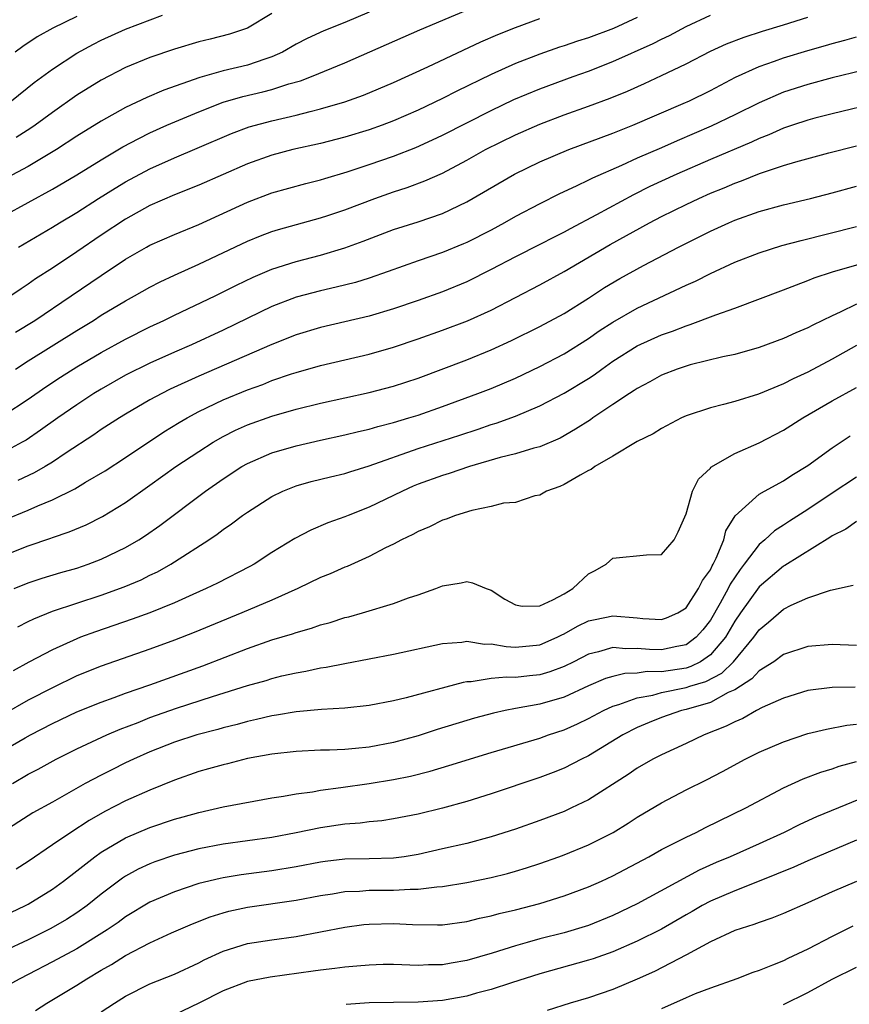
# Model space of a CAD drawing. Units: inches. Extents: x 2601000 to 2604000, y 1521000 to 1524000.
# Drawn here: x 2601080 to 2601148, y 1522787 to 1522868 of the extents above; entities that cross this region are included whole.
import ezdxf

# ---------------------------------------------------------------- set-up
doc = ezdxf.new("R2010")
doc.units = ezdxf.units.IN
doc.header["$MEASUREMENT"] = 0
doc.layers.add('LD26011521_2ft', color=93, linetype='Continuous')

msp = doc.modelspace()

# ---------------------------------------------------------------- linework, layer by layer
at = {"layer": 'LD26011521_2ft'}
for points, elevation in [([(2601079, 1522851.576), (2601083, 1522853.766), (2601085, 1522854.947), (2601087, 1522856.174), (2601088.782, 1522857.218), (2601090.074, 1522857.926), (2601091, 1522858.38), (2601092.388, 1522859), (2601095, 1522860.097), (2601097, 1522860.888), (2601098.629, 1522861.371), (2601100.256, 1522861.744), (2601101, 1522861.946), (2601102.397, 1522862.397), (2601103.35, 1522862.65), (2601104.263, 1522863), (2601107, 1522864.129), (2601113.162, 1522866.838), (2601119, 1522869.318)], 8300), ([(2601109, 1522868.266), (2601107, 1522867.441), (2601105.258, 1522866.742), (2601103.894, 1522866.106), (2601103, 1522865.641), (2601101.88, 1522865), (2601101, 1522864.603), (2601100.434, 1522864.434), (2601099, 1522863.939), (2601097, 1522863.462), (2601095.082, 1522862.918), (2601092.132, 1522861.868), (2601090.731, 1522861.269), (2601089, 1522860.451), (2601087, 1522859.341), (2601085, 1522858.104), (2601083.32, 1522857), (2601081, 1522855.628), (2601077, 1522853.508)], 8302), ([(2601131, 1522867.827), (2601129.06, 1522866.94), (2601127, 1522866.172), (2601126.099, 1522865.901), (2601125, 1522865.512), (2601124.605, 1522865.395), (2601123, 1522864.83), (2601121, 1522864.064), (2601119, 1522863.174), (2601116.192, 1522861.808), (2601115, 1522861.185), (2601113, 1522860.232), (2601111, 1522859.354), (2601110.069, 1522859), (2601109, 1522858.622), (2601107, 1522858.022), (2601105, 1522857.507), (2601102.737, 1522857), (2601101, 1522856.547), (2601099, 1522855.828), (2601095, 1522854.08), (2601093, 1522853.29), (2601091, 1522852.408), (2601089, 1522851.309), (2601087, 1522849.986), (2601085, 1522848.611), (2601083, 1522847.291), (2601081.601, 1522846.399), (2601081, 1522845.969), (2601080.413, 1522845.587), (2601079.572, 1522845)], 8296), ([(2601079.64, 1522861), (2601081.505, 1522862.495), (2601083, 1522863.603), (2601085, 1522864.92), (2601086.354, 1522865.646), (2601087, 1522865.97), (2601089, 1522866.894), (2601092.036, 1522868.036)], 8306), ([(2601085, 1522867.92), (2601083.027, 1522866.973), (2601081.751, 1522866.249), (2601080.551, 1522865.449), (2601079.939, 1522865)], 8308), ([(2601079.956, 1522839), (2601081, 1522839.668), (2601085, 1522842.179), (2601086.357, 1522843), (2601087, 1522843.413), (2601089, 1522844.607), (2601089.73, 1522845), (2601091, 1522845.724), (2601091.844, 1522846.156), (2601093, 1522846.699), (2601095, 1522847.595), (2601099, 1522849.494), (2601100.066, 1522849.934), (2601101, 1522850.283), (2601101.55, 1522850.45), (2601105, 1522851.394), (2601105.592, 1522851.592), (2601107, 1522852.069), (2601109.456, 1522853), (2601111, 1522853.538), (2601112.111, 1522853.889), (2601113.57, 1522854.43), (2601115, 1522855.08), (2601117, 1522856.128), (2601118.549, 1522857), (2601121, 1522858.223), (2601123, 1522859.101), (2601125, 1522859.849), (2601127, 1522860.554), (2601128.779, 1522861.221), (2601130.195, 1522861.805), (2601131.581, 1522862.419), (2601133, 1522863.074), (2601135, 1522864.043), (2601137, 1522865.079), (2601138.321, 1522865.679), (2601139.762, 1522866.239), (2601141.279, 1522866.721), (2601143, 1522867.237), (2601145, 1522867.867)], 8292), ([(2601079.961, 1522842.039), (2601081.543, 1522843), (2601084.541, 1522845), (2601087, 1522846.674), (2601089, 1522848.01), (2601090.725, 1522849), (2601091, 1522849.153), (2601093, 1522850.041), (2601095, 1522850.872), (2601099, 1522852.704), (2601101, 1522853.457), (2601103.784, 1522854.216), (2601105, 1522854.516), (2601105.364, 1522854.637), (2601107.173, 1522855.173), (2601109, 1522855.777), (2601111, 1522856.464), (2601112.823, 1522857.178), (2601114.202, 1522857.798), (2601115, 1522858.181), (2601119, 1522860.224), (2601120.879, 1522861.121), (2601123, 1522862), (2601125.725, 1522863), (2601127, 1522863.45), (2601129, 1522864.226), (2601132.303, 1522865.697), (2601133, 1522866.063), (2601133.635, 1522866.364), (2601135, 1522867.108), (2601137, 1522868.028)], 8294), ([(2601101, 1522868.171), (2601099, 1522866.975), (2601097.516, 1522866.484), (2601095.935, 1522866.065), (2601095, 1522865.84), (2601093, 1522865.25), (2601091, 1522864.57), (2601089, 1522863.74), (2601087, 1522862.704), (2601085, 1522861.459), (2601083, 1522860.059), (2601081.562, 1522859), (2601081.23, 1522858.77), (2601080.013, 1522857.987)], 8304), ([(2601080.213, 1522849), (2601083, 1522850.635), (2601083.579, 1522851), (2601085, 1522851.854), (2601086.782, 1522853), (2601088.152, 1522853.848), (2601089, 1522854.352), (2601091, 1522855.434), (2601093, 1522856.338), (2601094.883, 1522857.117), (2601097.684, 1522858.316), (2601099.134, 1522858.866), (2601101, 1522859.373), (2601103, 1522859.832), (2601104.138, 1522860.138), (2601105, 1522860.339), (2601107, 1522860.919), (2601108.538, 1522861.461), (2601111, 1522862.519), (2601113.797, 1522863.797), (2601118.154, 1522865.846), (2601119.553, 1522866.447), (2601121, 1522867.03), (2601123, 1522867.767)], 8298), ([(2601079, 1522835.217), (2601081, 1522836.547), (2601082.448, 1522837.552), (2601083.652, 1522838.348), (2601085, 1522839.197), (2601087, 1522840.368), (2601089, 1522841.464), (2601091, 1522842.476), (2601092.132, 1522843), (2601093, 1522843.425), (2601096.337, 1522845), (2601098.112, 1522845.888), (2601099.459, 1522846.541), (2601101, 1522847.202), (2601103, 1522847.835), (2601105, 1522848.348), (2601107, 1522848.948), (2601108.508, 1522849.492), (2601111, 1522850.444), (2601113, 1522851.093), (2601115, 1522851.773), (2601117, 1522852.712), (2601120.911, 1522855), (2601123, 1522856.007), (2601125.387, 1522857), (2601129, 1522858.346), (2601130.647, 1522859), (2601134.773, 1522860.773), (2601135.278, 1522861), (2601137, 1522861.852), (2601139.067, 1522862.933), (2601141, 1522863.826), (2601142.254, 1522864.254), (2601143, 1522864.531), (2601145, 1522865.126), (2601146.462, 1522865.538), (2601147, 1522865.709), (2601148.023, 1522865.977), (2601149, 1522866.264)], 8290), ([(2601149.492, 1522863.491), (2601147, 1522862.887), (2601145, 1522862.347), (2601143, 1522861.707), (2601141, 1522860.843), (2601139, 1522859.854), (2601137.063, 1522858.937), (2601134.271, 1522857.729), (2601133, 1522857.153), (2601131, 1522856.29), (2601129.704, 1522855.704), (2601127.332, 1522854.668), (2601127, 1522854.487), (2601125.996, 1522853.996), (2601124.627, 1522853.373), (2601123, 1522852.568), (2601121, 1522851.512), (2601120.109, 1522851), (2601119, 1522850.407), (2601117, 1522849.376), (2601116.736, 1522849.264), (2601115, 1522848.559), (2601113, 1522847.874), (2601110.561, 1522847), (2601109, 1522846.467), (2601107.883, 1522846.117), (2601106.29, 1522845.71), (2601105, 1522845.42), (2601103, 1522844.892), (2601101, 1522844.13), (2601097, 1522842.19), (2601094.402, 1522841), (2601093, 1522840.398), (2601091, 1522839.497), (2601089, 1522838.493), (2601087, 1522837.364), (2601086.403, 1522837), (2601085, 1522836.081), (2601083.434, 1522835), (2601082.021, 1522833.979), (2601080.824, 1522833.177), (2601080.518, 1522833), (2601079, 1522832.175)], 8288), ([(2601150.858, 1522860.858), (2601147, 1522859.937), (2601145.577, 1522859.577), (2601145, 1522859.426), (2601143.735, 1522859), (2601143, 1522858.749), (2601141.793, 1522858.207), (2601141, 1522857.908), (2601140.382, 1522857.618), (2601137, 1522856.206), (2601134.256, 1522855), (2601132.035, 1522853.965), (2601130.694, 1522853.306), (2601127.661, 1522851.661), (2601125.486, 1522850.514), (2601125, 1522850.241), (2601124.166, 1522849.834), (2601123, 1522849.224), (2601121, 1522848.218), (2601119, 1522847.173), (2601117, 1522846.169), (2601115, 1522845.348), (2601113, 1522844.627), (2601111, 1522843.942), (2601109, 1522843.352), (2601105, 1522842.411), (2601103, 1522841.809), (2601101, 1522841.005), (2601095, 1522838.41), (2601092.657, 1522837.344), (2601091.968, 1522837), (2601091, 1522836.473), (2601089, 1522835.316), (2601088.484, 1522835), (2601087, 1522834.035), (2601086.39, 1522833.609), (2601084.127, 1522832.127), (2601083, 1522831.368), (2601082.394, 1522831), (2601081.506, 1522830.494), (2601080.146, 1522829.854)], 8286), ([(2601079, 1522826.608), (2601081, 1522827.44), (2601081.794, 1522827.794), (2601083, 1522828.278), (2601084.827, 1522829.173), (2601085.719, 1522829.719), (2601087.332, 1522830.668), (2601089, 1522831.745), (2601092.15, 1522833.85), (2601093.39, 1522834.61), (2601094.051, 1522835), (2601095, 1522835.512), (2601097, 1522836.481), (2601099, 1522837.306), (2601100.25, 1522837.75), (2601101, 1522838.055), (2601102.61, 1522838.61), (2601103, 1522838.734), (2601105, 1522839.288), (2601109, 1522840.221), (2601111, 1522840.792), (2601113, 1522841.476), (2601115, 1522842.187), (2601117.05, 1522842.95), (2601119, 1522843.847), (2601123, 1522845.915), (2601125, 1522847.013), (2601128.778, 1522849.222), (2601132.015, 1522851), (2601133, 1522851.513), (2601135, 1522852.502), (2601136.05, 1522853), (2601137, 1522853.421), (2601138.124, 1522853.876), (2601139, 1522854.258), (2601139.554, 1522854.446), (2601141.036, 1522855.036), (2601143, 1522855.687), (2601144.003, 1522856.003), (2601146.733, 1522856.733), (2601149, 1522857.305)], 8284), ([(2601079, 1522823.701), (2601081, 1522824.517), (2601082.862, 1522825.139), (2601083, 1522825.196), (2601084.361, 1522825.64), (2601085.764, 1522826.236), (2601087.094, 1522826.906), (2601089, 1522828.061), (2601091, 1522829.475), (2601093.113, 1522831), (2601095, 1522832.242), (2601096.194, 1522833), (2601097, 1522833.465), (2601098.014, 1522833.986), (2601099, 1522834.431), (2601101, 1522835.144), (2601103, 1522835.723), (2601105, 1522836.215), (2601109, 1522837.071), (2601111, 1522837.599), (2601113, 1522838.269), (2601117, 1522839.771), (2601119, 1522840.572), (2601120.664, 1522841.336), (2601123, 1522842.494), (2601125, 1522843.572), (2601127, 1522844.829), (2601128.313, 1522845.687), (2601129.565, 1522846.435), (2601131.502, 1522847.502), (2601134.37, 1522849), (2601137, 1522850.311), (2601138.509, 1522851), (2601139, 1522851.211), (2601141, 1522851.92), (2601143, 1522852.467), (2601145.221, 1522853), (2601147, 1522853.457), (2601149, 1522854.003)], 8282), ([(2601079.863, 1522821), (2601081, 1522821.479), (2601082.143, 1522821.857), (2601083.68, 1522822.32), (2601085, 1522822.685), (2601085.932, 1522823), (2601087, 1522823.408), (2601089, 1522824.376), (2601090.076, 1522825), (2601090.642, 1522825.358), (2601091.821, 1522826.179), (2601095.561, 1522829), (2601097, 1522829.995), (2601098.544, 1522831), (2601099, 1522831.263), (2601101, 1522832.128), (2601103, 1522832.713), (2601105, 1522833.168), (2601107, 1522833.598), (2601108.116, 1522833.884), (2601109, 1522834.078), (2601109.699, 1522834.301), (2601111, 1522834.627), (2601112.255, 1522835), (2601113, 1522835.232), (2601115, 1522835.931), (2601117.913, 1522837), (2601119, 1522837.422), (2601121, 1522838.264), (2601123, 1522839.204), (2601125, 1522840.252), (2601127, 1522841.512), (2601127.873, 1522842.127), (2601129, 1522842.861), (2601131, 1522844.01), (2601135, 1522845.883), (2601135.775, 1522846.225), (2601137, 1522846.849), (2601139, 1522847.759), (2601141, 1522848.537), (2601142.875, 1522849.125), (2601144.44, 1522849.56), (2601149, 1522850.707)], 8280), ([(2601080.145, 1522817.855), (2601081, 1522818.292), (2601081.472, 1522818.529), (2601083, 1522819.139), (2601087, 1522820.456), (2601088.871, 1522821.128), (2601090.277, 1522821.723), (2601091, 1522822.087), (2601091.621, 1522822.379), (2601092.715, 1522823), (2601093, 1522823.178), (2601095.819, 1522825), (2601096.526, 1522825.474), (2601097, 1522825.851), (2601097.693, 1522826.307), (2601098.604, 1522827), (2601099, 1522827.277), (2601101, 1522828.556), (2601101.91, 1522829), (2601103, 1522829.423), (2601104.226, 1522829.774), (2601105.825, 1522830.175), (2601107, 1522830.448), (2601107.414, 1522830.586), (2601109, 1522831.061), (2601113, 1522832.494), (2601116.421, 1522833.579), (2601117.927, 1522834.073), (2601119, 1522834.451), (2601119.429, 1522834.571), (2601121, 1522835.146), (2601123, 1522835.982), (2601125, 1522837.034), (2601127, 1522838.237), (2601127.464, 1522838.536), (2601128.086, 1522839), (2601129, 1522839.639), (2601131, 1522840.917), (2601133, 1522841.818), (2601133.884, 1522842.116), (2601135, 1522842.555), (2601135.35, 1522842.65), (2601137.44, 1522843.44), (2601139, 1522843.985), (2601143, 1522845.5), (2601144.075, 1522845.925), (2601145, 1522846.254), (2601145.525, 1522846.475), (2601147.022, 1522846.978), (2601149.777, 1522847.777)], 8278), ([(2601149, 1522844.325), (2601147.66, 1522843.66), (2601147, 1522843.368), (2601145.397, 1522842.603), (2601145, 1522842.381), (2601144.02, 1522841.98), (2601143, 1522841.511), (2601141, 1522840.768), (2601139, 1522840.208), (2601138.01, 1522840.01), (2601135.354, 1522839.354), (2601135, 1522839.253), (2601134.28, 1522839), (2601133, 1522838.491), (2601132.043, 1522837.957), (2601131, 1522837.417), (2601130.757, 1522837.243), (2601130.365, 1522837), (2601129, 1522836.097), (2601127.355, 1522835), (2601127.15, 1522834.85), (2601125.938, 1522834.062), (2601124.661, 1522833.339), (2601123, 1522832.631), (2601122.51, 1522832.51), (2601121, 1522832.058), (2601119.739, 1522831.739), (2601117.226, 1522831), (2601115.562, 1522830.438), (2601115, 1522830.279), (2601113, 1522829.563), (2601112.602, 1522829.398), (2601111.714, 1522829), (2601111, 1522828.638), (2601109, 1522827.673), (2601107.258, 1522827), (2601107, 1522826.888), (2601105.61, 1522826.39), (2601104.205, 1522825.795), (2601102.884, 1522825.116), (2601101, 1522823.952), (2601099.543, 1522823), (2601099.196, 1522822.804), (2601096.545, 1522821.455), (2601095.612, 1522821), (2601094.522, 1522820.522), (2601093, 1522819.828), (2601091, 1522819.014), (2601089.524, 1522818.476), (2601086.539, 1522817.461), (2601085.3, 1522817), (2601085, 1522816.883), (2601083, 1522815.982), (2601081.051, 1522814.949), (2601079.762, 1522814.238)], 8276), ([(2601149, 1522840.942), (2601147, 1522839.813), (2601145, 1522838.745), (2601143.792, 1522838.208), (2601143, 1522837.796), (2601140.945, 1522836.945), (2601139, 1522836.345), (2601138.09, 1522836.09), (2601137, 1522835.834), (2601135, 1522835.163), (2601134.637, 1522835), (2601133, 1522834.132), (2601132.313, 1522833.687), (2601131, 1522833.074), (2601129, 1522831.868), (2601127.506, 1522831), (2601127.226, 1522830.774), (2601127, 1522830.679), (2601126.312, 1522830.312), (2601125, 1522829.523), (2601124.643, 1522829.357), (2601123.548, 1522829), (2601123, 1522828.649), (2601122.597, 1522828.597), (2601121, 1522828.066), (2601120.011, 1522828.011), (2601119, 1522827.732), (2601117.412, 1522827.412), (2601116.08, 1522827), (2601115.305, 1522826.695), (2601115, 1522826.606), (2601113.938, 1522826.062), (2601113, 1522825.679), (2601112.577, 1522825.423), (2601111.658, 1522825), (2601111, 1522824.651), (2601110.33, 1522824.33), (2601109, 1522823.63), (2601107.183, 1522822.816), (2601107, 1522822.751), (2601105.786, 1522822.213), (2601105, 1522821.899), (2601103.136, 1522821), (2601101, 1522820.052), (2601098.535, 1522819), (2601094.616, 1522817.385), (2601093, 1522816.758), (2601091, 1522816.022), (2601087, 1522814.627), (2601085, 1522813.829), (2601083, 1522812.87), (2601081, 1522811.833), (2601079, 1522810.698)], 8274), ([(2601079, 1522807.732), (2601080.765, 1522808.765), (2601081.186, 1522809), (2601083, 1522809.932), (2601085, 1522810.885), (2601087, 1522811.691), (2601088.061, 1522812.061), (2601089, 1522812.411), (2601091, 1522813.102), (2601095.329, 1522814.671), (2601099, 1522816.087), (2601101, 1522816.797), (2601102.704, 1522817.295), (2601103, 1522817.406), (2601104.258, 1522817.742), (2601105, 1522818.012), (2601105.783, 1522818.217), (2601107, 1522818.615), (2601107.313, 1522818.687), (2601108.439, 1522819), (2601111, 1522819.777), (2601112.231, 1522820.231), (2601113, 1522820.485), (2601114.459, 1522821), (2601115, 1522821.215), (2601116.544, 1522821.456), (2601117, 1522821.58), (2601117.482, 1522821.482), (2601118.597, 1522821), (2601119, 1522820.861), (2601120.125, 1522820.125), (2601121, 1522819.669), (2601121.557, 1522819.557), (2601123, 1522819.576), (2601124.077, 1522820.078), (2601125, 1522820.58), (2601125.709, 1522821), (2601127, 1522822.198), (2601127.53, 1522822.47), (2601128.454, 1522823), (2601129, 1522823.481), (2601131.768, 1522823.768), (2601133, 1522823.785), (2601134.016, 1522825), (2601134.361, 1522825.639), (2601135, 1522827.139), (2601135.544, 1522829), (2601136.035, 1522829.965), (2601137, 1522830.885), (2601137.05, 1522830.95), (2601139, 1522832.087), (2601141, 1522832.962), (2601143, 1522833.997), (2601144.581, 1522835), (2601147, 1522836.384), (2601149, 1522837.481)], 8272), ([(2601079.718, 1522805), (2601081, 1522805.773), (2601081.809, 1522806.19), (2601083.297, 1522807), (2601085, 1522807.859), (2601087.462, 1522809), (2601088.541, 1522809.459), (2601090.017, 1522810.017), (2601091, 1522810.413), (2601093.18, 1522811.18), (2601096.138, 1522812.137), (2601099, 1522813.037), (2601100.533, 1522813.467), (2601101, 1522813.624), (2601101.834, 1522813.834), (2601103, 1522814.096), (2601103.782, 1522814.218), (2601105, 1522814.484), (2601105.458, 1522814.542), (2601107, 1522814.86), (2601111, 1522815.616), (2601115, 1522816.486), (2601116.611, 1522816.611), (2601117, 1522816.677), (2601118.45, 1522816.45), (2601119, 1522816.463), (2601120.236, 1522816.236), (2601121, 1522816.204), (2601123, 1522816.388), (2601124.436, 1522817), (2601124.804, 1522817.195), (2601125, 1522817.28), (2601126.095, 1522817.905), (2601127, 1522818.339), (2601127.533, 1522818.466), (2601129, 1522818.76), (2601131, 1522818.611), (2601131.446, 1522818.554), (2601133, 1522818.459), (2601133.406, 1522818.594), (2601134.316, 1522819), (2601135, 1522819.414), (2601136.035, 1522821), (2601136.353, 1522821.647), (2601137, 1522822.547), (2601137.144, 1522822.856), (2601137.24, 1522823), (2601137.487, 1522823.487), (2601138.096, 1522825), (2601138.273, 1522825.727), (2601139.024, 1522826.976), (2601141, 1522828.741), (2601141.448, 1522829), (2601143, 1522829.843), (2601143.691, 1522830.309), (2601145, 1522831.106), (2601147, 1522832.555), (2601148.484, 1522833.516)], 8270), ([(2601149, 1522830.123), (2601147, 1522828.825), (2601145, 1522827.473), (2601143.484, 1522826.516), (2601143, 1522826.193), (2601142.256, 1522825.744), (2601141.461, 1522825), (2601141, 1522824.618), (2601139.785, 1522823), (2601139.431, 1522822.569), (2601138.627, 1522821.373), (2601138.453, 1522821), (2601137.798, 1522819.797), (2601137, 1522818.416), (2601136.383, 1522817.617), (2601135.846, 1522817), (2601135, 1522816.388), (2601134.246, 1522816.246), (2601133, 1522815.974), (2601131.994, 1522815.994), (2601131, 1522816.091), (2601130.065, 1522816.065), (2601129, 1522816.158), (2601127.809, 1522815.809), (2601127, 1522815.628), (2601125.789, 1522815), (2601125, 1522814.611), (2601123.829, 1522814.171), (2601123, 1522813.934), (2601122.146, 1522813.854), (2601121, 1522813.716), (2601120.255, 1522813.745), (2601119, 1522813.627), (2601117.357, 1522813.357), (2601117, 1522813.348), (2601116.698, 1522813.301), (2601112.032, 1522812.032), (2601111, 1522811.795), (2601109, 1522811.404), (2601107, 1522811.185), (2601105.074, 1522811.074), (2601103, 1522810.883), (2601101.397, 1522810.603), (2601101, 1522810.554), (2601099.752, 1522810.248), (2601099, 1522810.096), (2601098.149, 1522809.851), (2601097, 1522809.578), (2601096.556, 1522809.444), (2601094.832, 1522809), (2601093, 1522808.399), (2601091, 1522807.6), (2601089.654, 1522807), (2601089, 1522806.692), (2601087.859, 1522806.141), (2601087, 1522805.705), (2601085.684, 1522805), (2601083, 1522803.491), (2601081.391, 1522802.609), (2601081, 1522802.369), (2601079, 1522801.07)], 8268), ([(2601149, 1522826.494), (2601148.124, 1522825.876), (2601147, 1522825.322), (2601146.812, 1522825.188), (2601143.115, 1522822.885), (2601143, 1522822.83), (2601141, 1522821.138), (2601139.473, 1522819), (2601139, 1522818.315), (2601138.238, 1522817), (2601137, 1522815.555), (2601136.177, 1522815), (2601135.398, 1522814.602), (2601135, 1522814.483), (2601133, 1522814.171), (2601131.81, 1522814.19), (2601131, 1522814.057), (2601129.969, 1522814.031), (2601129, 1522813.788), (2601128.387, 1522813.613), (2601127, 1522813.028), (2601125, 1522812.1), (2601123, 1522811.516), (2601121, 1522811.163), (2601120.155, 1522811), (2601119.208, 1522810.792), (2601117.639, 1522810.36), (2601117, 1522810.168), (2601114.574, 1522809.426), (2601113, 1522808.918), (2601111, 1522808.377), (2601109, 1522808), (2601107.878, 1522807.878), (2601107, 1522807.807), (2601105.743, 1522807.744), (2601105, 1522807.732), (2601103, 1522807.646), (2601101, 1522807.422), (2601099, 1522807.049), (2601097.37, 1522806.63), (2601097, 1522806.552), (2601095.802, 1522806.199), (2601095, 1522805.982), (2601093, 1522805.279), (2601091, 1522804.473), (2601089, 1522803.587), (2601087.29, 1522802.71), (2601086.014, 1522801.986), (2601084.491, 1522801), (2601083, 1522799.966), (2601081, 1522798.624), (2601080.014, 1522797.986)], 8266), ([(2601079, 1522794.151), (2601080.776, 1522795), (2601081, 1522795.121), (2601083, 1522796.35), (2601083.9, 1522797), (2601085, 1522797.842), (2601086.472, 1522799), (2601087, 1522799.372), (2601089, 1522800.553), (2601091, 1522801.403), (2601093, 1522802.076), (2601093.729, 1522802.271), (2601095, 1522802.644), (2601097, 1522803.09), (2601101, 1522803.823), (2601101.96, 1522803.96), (2601103, 1522804.166), (2601104.331, 1522804.331), (2601105, 1522804.46), (2601106.673, 1522804.673), (2601109, 1522805.012), (2601111, 1522805.336), (2601112.388, 1522805.612), (2601113.987, 1522806.014), (2601115.527, 1522806.473), (2601119, 1522807.545), (2601123, 1522808.739), (2601123.716, 1522809), (2601125, 1522809.416), (2601126.093, 1522809.907), (2601127, 1522810.34), (2601128.239, 1522811), (2601129, 1522811.352), (2601129.478, 1522811.478), (2601131, 1522812.035), (2601132.266, 1522812.267), (2601133, 1522812.474), (2601135, 1522812.889), (2601135.326, 1522813), (2601136.614, 1522813.386), (2601137.936, 1522814.064), (2601138.891, 1522815), (2601140.578, 1522817), (2601141, 1522817.612), (2601141.767, 1522818.232), (2601143, 1522819.306), (2601143.624, 1522819.624), (2601145, 1522820.237), (2601146.861, 1522820.861), (2601148.718, 1522821.282)], 8264), ([(2601149, 1522816.326), (2601147, 1522816.412), (2601145, 1522816.252), (2601143, 1522815.595), (2601142.198, 1522815), (2601141, 1522814.242), (2601140.412, 1522813.588), (2601139, 1522812.698), (2601138.463, 1522812.463), (2601137, 1522811.662), (2601135, 1522811.088), (2601134.633, 1522811), (2601133, 1522810.42), (2601131.988, 1522810.012), (2601131, 1522809.592), (2601129.815, 1522809), (2601127, 1522807.292), (2601126.407, 1522807), (2601125, 1522806.26), (2601124.099, 1522805.901), (2601123, 1522805.49), (2601119, 1522804.161), (2601117, 1522803.539), (2601115.017, 1522802.983), (2601113, 1522802.493), (2601111, 1522802.101), (2601110.043, 1522801.957), (2601109, 1522801.859), (2601108.245, 1522801.755), (2601107, 1522801.676), (2601105, 1522801.386), (2601103, 1522800.961), (2601101, 1522800.584), (2601097, 1522800.034), (2601095, 1522799.653), (2601093, 1522799.128), (2601091.41, 1522798.59), (2601091, 1522798.428), (2601090.029, 1522797.972), (2601089, 1522797.399), (2601088.757, 1522797.244), (2601087, 1522795.932), (2601085.835, 1522795), (2601085, 1522794.406), (2601084.141, 1522793.859), (2601082.874, 1522793.126), (2601081, 1522792.198), (2601079, 1522791.266)], 8262), ([(2601148.898, 1522812.898), (2601147, 1522812.882), (2601145, 1522812.628), (2601143, 1522812.017), (2601141.242, 1522811.242), (2601140.777, 1522811), (2601139.657, 1522810.343), (2601139, 1522810.078), (2601138.301, 1522809.699), (2601136.48, 1522809), (2601135, 1522808.289), (2601133, 1522807.368), (2601132.278, 1522807), (2601131, 1522806.272), (2601130.246, 1522805.753), (2601127, 1522803.666), (2601125.61, 1522803), (2601125, 1522802.722), (2601123, 1522801.963), (2601121, 1522801.261), (2601119, 1522800.628), (2601117, 1522800.101), (2601115, 1522799.638), (2601113, 1522799.187), (2601111.871, 1522799), (2601111, 1522798.881), (2601109, 1522798.824), (2601107, 1522798.794), (2601105.387, 1522798.613), (2601105, 1522798.557), (2601103, 1522798.174), (2601101, 1522797.855), (2601098.476, 1522797.524), (2601097, 1522797.273), (2601096.77, 1522797.229), (2601095, 1522796.796), (2601093, 1522796.135), (2601091, 1522795.263), (2601089, 1522794.071), (2601088.381, 1522793.619), (2601087.486, 1522793), (2601085, 1522791.451), (2601083, 1522790.378), (2601081, 1522789.34), (2601080.316, 1522789), (2601079, 1522788.284)], 8260), ([(2601081.607, 1522786.393), (2601082.532, 1522787), (2601085, 1522788.474), (2601085.823, 1522789), (2601087, 1522789.687), (2601087.845, 1522790.155), (2601089, 1522790.896), (2601091, 1522791.942), (2601092.756, 1522792.756), (2601094.492, 1522793.509), (2601095.928, 1522794.072), (2601097, 1522794.405), (2601097.471, 1522794.53), (2601099, 1522794.868), (2601103, 1522795.441), (2601105, 1522795.824), (2601105.968, 1522795.968), (2601107, 1522796.149), (2601108.189, 1522796.189), (2601109, 1522796.258), (2601111, 1522796.267), (2601112.354, 1522796.354), (2601113, 1522796.346), (2601114.543, 1522796.543), (2601115, 1522796.56), (2601117, 1522796.887), (2601119, 1522797.295), (2601120.36, 1522797.64), (2601121, 1522797.822), (2601121.906, 1522798.094), (2601123, 1522798.453), (2601124.551, 1522799), (2601125, 1522799.165), (2601127, 1522799.99), (2601129.009, 1522801), (2601130.251, 1522801.749), (2601131, 1522802.239), (2601133, 1522803.435), (2601135, 1522804.479), (2601136.684, 1522805.316), (2601138.001, 1522805.999), (2601139.854, 1522807), (2601141, 1522807.571), (2601143, 1522808.436), (2601145, 1522809.099), (2601146.529, 1522809.471), (2601148.201, 1522809.798), (2601149, 1522809.874)], 8258), ([(2601087, 1522786.268), (2601088.09, 1522787), (2601089, 1522787.56), (2601091, 1522788.579), (2601093, 1522789.373), (2601095, 1522790.302), (2601095.454, 1522790.546), (2601097, 1522791.269), (2601099, 1522791.877), (2601101, 1522792.18), (2601103, 1522792.459), (2601107, 1522793.235), (2601108.564, 1522793.436), (2601109, 1522793.48), (2601111, 1522793.525), (2601112.554, 1522793.446), (2601114.593, 1522793.407), (2601115, 1522793.424), (2601117, 1522793.687), (2601118.047, 1522793.953), (2601119, 1522794.144), (2601119.663, 1522794.337), (2601121, 1522794.651), (2601123, 1522795.179), (2601125, 1522795.786), (2601127, 1522796.523), (2601128.057, 1522797), (2601129, 1522797.446), (2601131.936, 1522799), (2601133, 1522799.593), (2601134.192, 1522800.192), (2601135, 1522800.617), (2601135.837, 1522801), (2601136.608, 1522801.392), (2601139.912, 1522803), (2601143, 1522804.652), (2601144.605, 1522805.395), (2601146.054, 1522805.946), (2601147, 1522806.221), (2601147.574, 1522806.426), (2601149, 1522806.81)], 8256), ([(2601151, 1522804.427), (2601145.724, 1522802.276), (2601144.354, 1522801.646), (2601143.069, 1522801), (2601141, 1522800.055), (2601138.629, 1522799), (2601137.477, 1522798.523), (2601136.088, 1522797.913), (2601131, 1522795.137), (2601129, 1522794.186), (2601127, 1522793.373), (2601126.72, 1522793.28), (2601125, 1522792.767), (2601123, 1522792.266), (2601121.963, 1522791.963), (2601121, 1522791.704), (2601119.092, 1522791.092), (2601117, 1522790.481), (2601115.723, 1522790.277), (2601115, 1522790.128), (2601113.875, 1522790.125), (2601113, 1522790.082), (2601111, 1522790.157), (2601110.151, 1522790.151), (2601109, 1522790.122), (2601107.984, 1522790.016), (2601107, 1522789.957), (2601106.17, 1522789.83), (2601105, 1522789.703), (2601104.394, 1522789.605), (2601100.875, 1522789.125), (2601099, 1522788.767), (2601097, 1522788.003), (2601095, 1522787.002), (2601093, 1522786.038)], 8254), ([(2601149, 1522800.371), (2601145.758, 1522799), (2601145, 1522798.67), (2601143.858, 1522798.142), (2601141, 1522796.996), (2601139, 1522796.218), (2601137, 1522795.359), (2601136.333, 1522795), (2601135.497, 1522794.503), (2601135, 1522794.234), (2601133, 1522793.074), (2601131, 1522792.064), (2601129, 1522791.212), (2601127.375, 1522790.625), (2601127, 1522790.508), (2601123, 1522789.399), (2601120.665, 1522788.665), (2601119, 1522788.121), (2601117.802, 1522787.803), (2601117, 1522787.571), (2601115, 1522787.2), (2601113, 1522787.067), (2601111, 1522787.057), (2601109, 1522787.011), (2601107.11, 1522786.89)], 8252), ([(2601149, 1522796.983), (2601147, 1522796.12), (2601145, 1522795.208), (2601143, 1522794.336), (2601142.041, 1522793.959), (2601141, 1522793.615), (2601140.558, 1522793.442), (2601139, 1522792.951), (2601137, 1522792.014), (2601135.044, 1522790.956), (2601132.413, 1522789.586), (2601131, 1522788.95), (2601129, 1522788.112), (2601127, 1522787.441), (2601125.491, 1522787), (2601123.597, 1522786.403)], 8250), ([(2601148.697, 1522793.302), (2601147, 1522792.465), (2601145, 1522791.422), (2601143.344, 1522790.656), (2601143, 1522790.474), (2601142.099, 1522790.099), (2601141, 1522789.678), (2601140.498, 1522789.502), (2601139.18, 1522789), (2601137, 1522788.233), (2601135.745, 1522787.745), (2601135, 1522787.437), (2601133, 1522786.537)], 8248), ([(2601143, 1522786.882), (2601145, 1522787.88), (2601147, 1522788.948), (2601149, 1522789.934)], 8246)]:
    msp.add_lwpolyline(points, dxfattribs=dict(at, elevation=elevation))

doc.saveas('drawing.dxf')
